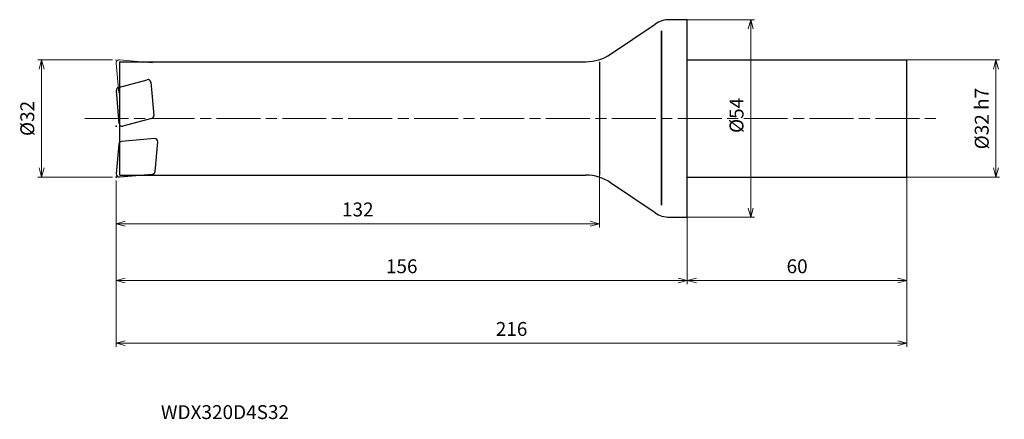
# Model space of a CAD drawing. Units: millimetres. Extents: x -182 to 87, y -82 to 27.
import ezdxf

# ---------------------------------------------------------------- set-up
doc = ezdxf.new("R2010")
doc.units = ezdxf.units.MM
doc.linetypes.add('AM_ISO08W050', pattern=[18, 12, -1.5, 3, -1.5])
doc.linetypes.add('AM_ISO09W050', pattern=[22.5, 12, -1.5, 3, -1.5, 3, -1.5])
for name, color, linetype, lineweight in [('AM_0', 7, 'Continuous', 30), ('AM_11', 3, 'AM_ISO09W050', 13), ('AM_5', 3, 'Continuous', 13), ('AM_7', 4, 'AM_ISO08W050', 13)]:
    doc.layers.add(name, color=color, linetype=linetype, lineweight=lineweight)
doc.styles.add('ACISOTS', font='isocp.shx', dxfattribs={"height": 3.8, "bigfont": 'extfont.shx'})
doc.styles.get("Standard").update_dxf_attribs({"font": 'ISOCP.SHX', "bigfont": 'EXTFONT.SHX'})
doc.dimstyles.new('AM_JIS$0', dxfattribs={"dimtxt": 3.8, "dimasz": 2.5, "dimexe": 1, "dimexo": 1, "dimgap": 1.5, "dimtad": 3, "dimdsep": 46, "dimtxsty": 'STANDARD', "dimblk": 'OPEN30', "dimcen": 0, "dimclrd": 256, "dimclre": 256, "dimclrt": 2, "dimaunit": 1, "dimadec": 0, "dimazin": 2, "dimtp": 0.1, "dimtm": 0.1, "dimtfac": 0.71, "dimtmove": 0, "dimatfit": 3, "dimldrblk": 'OPEN30', "dimfxl": 1, "dimlwd": -1, "dimlwe": -1, "dimarcsym": 0})

# ---------------------------------------------------------------- blocks, each defined once
blk = doc.blocks.new('_Open30')
at = {"color": 0, "linetype": 'ByBlock', "lineweight": -2}
for p, q in [((-1, 0.27), (0, 0)), ((0, 0), (-1, -0.27)), ((0, 0), (-1, 0))]:
    blk.add_line(p, q, dxfattribs=at)
blk = doc.blocks.new('*D4')
at = {"layer": 'AM_5'}
for p, q in [((-157, 16), (-177.38, 16)), ((-176.38, -13.5), (-176.38, 13.5)), ((-157, -16), (-177.38, -16))]:
    blk.add_line(p, q, dxfattribs=at)
at = {"layer": 'Defpoints', "color": 0}
for p in [(-176.38, 16), (-156, 16), (-156, -16)]:
    blk.add_point(p, dxfattribs=at)
at = {"layer": 'AM_5', "xscale": 2.5, "yscale": 2.5, "zscale": 2.5}
for p, rotation in [((-176.38, 16), 90), ((-176.38, -16), 270)]:
    blk.add_blockref('_Open30', p, dxfattribs=dict(at, rotation=rotation))
at = {"layer": 'AM_5', "color": 2, "insert": (-179.78, 0), "char_height": 3.8, "attachment_point": 5, "rotation": 90}
blk.add_mtext('%%c32', dxfattribs=at)
blk = doc.blocks.new('*D5')
at = {"layer": 'AM_5'}
for p, q in [((57, 16), (85.33, 16)), ((84.33, -13.5), (84.33, 13.5)), ((57, -16), (85.33, -16))]:
    blk.add_line(p, q, dxfattribs=at)
at = {"layer": 'Defpoints', "color": 0}
for p in [(56, 16), (84.33, 16), (56, -16)]:
    blk.add_point(p, dxfattribs=at)
at = {"layer": 'AM_5', "xscale": 2.5, "yscale": 2.5, "zscale": 2.5}
for p, rotation in [((84.33, 16), 90), ((84.33, -16), 270)]:
    blk.add_blockref('_Open30', p, dxfattribs=dict(at, rotation=rotation))
at = {"layer": 'AM_5', "color": 2, "insert": (80.93, -0.04), "char_height": 3.8, "attachment_point": 5, "rotation": 90}
blk.add_mtext('%%c32 h7', dxfattribs=at)
blk = doc.blocks.new('*D6')
at = {"layer": 'AM_5'}
for p, q in [((-0.82, 27), (18.34, 27)), ((17.34, -24.5), (17.34, 24.5)), ((-0.1, -27), (18.34, -27))]:
    blk.add_line(p, q, dxfattribs=at)
at = {"layer": 'Defpoints', "color": 0}
for p in [(-1.82, 27), (17.34, 27), (-1.1, -27)]:
    blk.add_point(p, dxfattribs=at)
at = {"layer": 'AM_5', "xscale": 2.5, "yscale": 2.5, "zscale": 2.5}
for p, rotation in [((17.34, 27), 90), ((17.34, -27), 270)]:
    blk.add_blockref('_Open30', p, dxfattribs=dict(at, rotation=rotation))
at = {"layer": 'AM_5', "color": 2, "insert": (13.94, 0.84), "char_height": 3.8, "attachment_point": 5, "rotation": 90}
blk.add_mtext('%%c54', dxfattribs=at)
blk = doc.blocks.new('*D7')
at = {"layer": 'AM_5'}
for p, q in [((-24, -13.47), (-24, -29.76)), ((-156, -17), (-156, -29.76)), ((-153.5, -28.76), (-26.5, -28.76))]:
    blk.add_line(p, q, dxfattribs=at)
at = {"layer": 'Defpoints', "color": 0}
for p in [(-24, -12.47), (-156, -16), (-24, -28.76)]:
    blk.add_point(p, dxfattribs=at)
at = {"layer": 'AM_5', "xscale": 2.5, "yscale": 2.5, "zscale": 2.5, "rotation": 180}
blk.add_blockref('_Open30', (-156, -28.76), dxfattribs=at)
at = {"layer": 'AM_5', "xscale": 2.5, "yscale": 2.5, "zscale": 2.5}
blk.add_blockref('_Open30', (-24, -28.76), dxfattribs=at)
at = {"layer": 'AM_5', "color": 2, "insert": (-90, -25.36), "char_height": 3.8, "attachment_point": 5}
blk.add_mtext('132', dxfattribs=at)
blk = doc.blocks.new('*D8')
at = {"layer": 'AM_5'}
for p, q in [((-156, -17), (-156, -45.29)), ((0, -26), (0, -45.29)), ((-153.5, -44.29), (-2.5, -44.29))]:
    blk.add_line(p, q, dxfattribs=at)
at = {"layer": 'Defpoints', "color": 0}
for p in [(-156, -16), (0, -25), (0, -44.29)]:
    blk.add_point(p, dxfattribs=at)
at = {"layer": 'AM_5', "xscale": 2.5, "yscale": 2.5, "zscale": 2.5, "rotation": 180}
blk.add_blockref('_Open30', (-156, -44.29), dxfattribs=at)
at = {"layer": 'AM_5', "xscale": 2.5, "yscale": 2.5, "zscale": 2.5}
blk.add_blockref('_Open30', (0, -44.29), dxfattribs=at)
at = {"layer": 'AM_5', "color": 2, "insert": (-78, -40.89), "char_height": 3.8, "attachment_point": 5}
blk.add_mtext('156', dxfattribs=at)
blk = doc.blocks.new('*D9')
at = {"layer": 'AM_5'}
for p, q in [((60, -12.61), (60, -45.29)), ((0, -26), (0, -45.29)), ((2.5, -44.29), (57.5, -44.29))]:
    blk.add_line(p, q, dxfattribs=at)
at = {"layer": 'Defpoints', "color": 0}
for p in [(60, -11.61), (0, -25), (60, -44.29)]:
    blk.add_point(p, dxfattribs=at)
at = {"layer": 'AM_5', "xscale": 2.5, "yscale": 2.5, "zscale": 2.5, "rotation": 180}
blk.add_blockref('_Open30', (0, -44.29), dxfattribs=at)
at = {"layer": 'AM_5', "xscale": 2.5, "yscale": 2.5, "zscale": 2.5}
blk.add_blockref('_Open30', (60, -44.29), dxfattribs=at)
at = {"layer": 'AM_5', "color": 2, "insert": (30, -40.89), "char_height": 3.8, "attachment_point": 5}
blk.add_mtext('60', dxfattribs=at)
blk = doc.blocks.new('*D10')
at = {"layer": 'AM_5'}
for p, q in [((60, -12.61), (60, -62.42)), ((-156, -17), (-156, -62.42)), ((-153.5, -61.42), (57.5, -61.42))]:
    blk.add_line(p, q, dxfattribs=at)
at = {"layer": 'Defpoints', "color": 0}
for p in [(60, -11.61), (-156, -16), (60, -61.42)]:
    blk.add_point(p, dxfattribs=at)
at = {"layer": 'AM_5', "xscale": 2.5, "yscale": 2.5, "zscale": 2.5, "rotation": 180}
blk.add_blockref('_Open30', (-156, -61.42), dxfattribs=at)
at = {"layer": 'AM_5', "xscale": 2.5, "yscale": 2.5, "zscale": 2.5}
blk.add_blockref('_Open30', (60, -61.42), dxfattribs=at)
at = {"layer": 'AM_5', "color": 2, "insert": (-48, -58.02), "char_height": 3.8, "attachment_point": 5}
blk.add_mtext('216', dxfattribs=at)

msp = doc.modelspace()

# ---------------------------------------------------------------- linework, layer by layer
at = {"layer": 'AM_0'}
for p, q in [((0, 27), (-4.855, 27)), ((0, -27), (0, 27)), ((-20.954, 17.561), (-8.777, 25.798)), ((-7, -23.658), (-7, 23.975)), ((-7, 23.975), (-7, -23.658)), ((-155, -15.5), (-155, 15.5)), ((-155, 15.5), (-27.678, 15.5)), ((-24, 15.5), (-24, -15.5)), ((0, 16), (60, 16)), ((60, -16), (60, 16)), ((-155.362, 8.496), (-147.515, 10.599)), ((-146.511, 9.896), (-145.718, 0.832)), ((-155.159, -1.41), (-155.952, 7.654)), ((-146.308, -0.01), (-154.155, -2.113)), ((-155.289, -7.038), (-155.997, -15.13)), ((-145.498, -5.518), (-154.562, -6.311)), ((-145.339, -14.477), (-144.631, -6.384)), ((-155.13, -15.997), (-146.067, -15.204)), ((-155, -15.5), (-27.678, -15.5)), ((0, -16), (60, -16)), ((-8.777, -25.798), (-20.954, -17.561)), ((-4.855, -27), (0, -27))]:
    msp.add_line(p, q, dxfattribs=at)
for centre, radius, start, end in [((-4.855, 20), 7, 90, 124.0772), ((-27.678, 27.5), 12, 270, 304.0772), ((-155.155, 7.724), 0.8, 105, 185), ((-147.308, 9.826), 0.8, 5, 105), ((-146.515, 0.762), 0.8, 285, 5), ((-154.362, -1.34), 0.8, 185, 285), ((-154.492, -7.107), 0.8, 95, 175), ((-145.428, -6.315), 0.8, 355, 95), ((-155.2, -15.2), 0.8, 175, 275), ((-146.136, -14.407), 0.8, 275, 355), ((-27.678, -27.5), 12, 55.9228, 90), ((-4.855, -20), 7, 235.9228, 270)]:
    msp.add_arc(centre, radius, start, end, dxfattribs=at)
for p in [(-155.955, -2.14), (-156, -16)]:
    msp.add_point(p, dxfattribs=at)
at = {"layer": 'AM_11'}
for p, q in [((-155.289, 7.038), (-155.997, 15.13)), ((-155.13, 15.997), (-146.067, 15.204))]:
    msp.add_line(p, q, dxfattribs=at)
msp.add_arc((-155.2, 15.2), 0.8, 85, 185, dxfattribs=at)
msp.add_point((-156, 16), dxfattribs=at)
at = {"layer": 'AM_7'}
msp.add_line((-164.592, 0), (68.212, 0), dxfattribs=at)

# ---------------------------------------------------------------- texts
at = {"layer": 'AM_0', "style": 'ACISOTS'}
msp.add_text('WDX320D4S32', height=3.8, dxfattribs=at).set_placement((-143.786, -82.161))

# ---------------------------------------------------------------- dimensions: what is measured, and where the dimension line sits
at = {"layer": 'AM_5'}
for base, p1, p2, text, picture, middle in [((17.337, 27), (-1.103, -27), (-1.817, 27), '%%c<>', '*D6', (17.337, 0.844)), ((84.334, 16), (56, -16), (56, 16), '%%c<> h7', '*D5', (84.334, -0.043))]:
    dim = msp.add_linear_dim(base=base, p1=p1, p2=p2, angle=90, text=text, dimstyle='AM_JIS$0', dxfattribs=at)
    dim.commit()
    dim.dimension.update_dxf_attribs({"geometry": picture, "text_midpoint": middle, "dimtype": 160})
dim = msp.add_linear_dim(base=(-176.382, 16), p1=(-156, -16), p2=(-156, 16), angle=90, text='%%c<>', dimstyle='AM_JIS$0', dxfattribs=at)
dim.commit()
dim.dimension.update_dxf_attribs({"geometry": '*D4', "text_midpoint": (-179.782, 0)})
for base, p1, p2, picture, middle in [((60, -61.425), (-156, -16), (60, -11.609), '*D10', (-48, -58.025)), ((60, -44.292), (0, -25), (60, -11.609), '*D9', (30, -40.892)), ((0, -44.292), (-156, -16), (0, -25), '*D8', (-78, -40.892))]:
    dim = msp.add_linear_dim(base=base, p1=p1, p2=p2, angle=0, dimstyle='AM_JIS$0', dxfattribs=at)
    dim.commit()
    dim.dimension.update_dxf_attribs({"geometry": picture, "text_midpoint": middle})
dim = msp.add_linear_dim(base=(-24, -28.763), p1=(-156, -16), p2=(-24, -12.47), dimstyle='AM_JIS$0', dxfattribs=at)
dim.commit()
dim.dimension.update_dxf_attribs({"geometry": '*D7', "text_midpoint": (-90, -25.363)})

doc.saveas('drawing.dxf')
